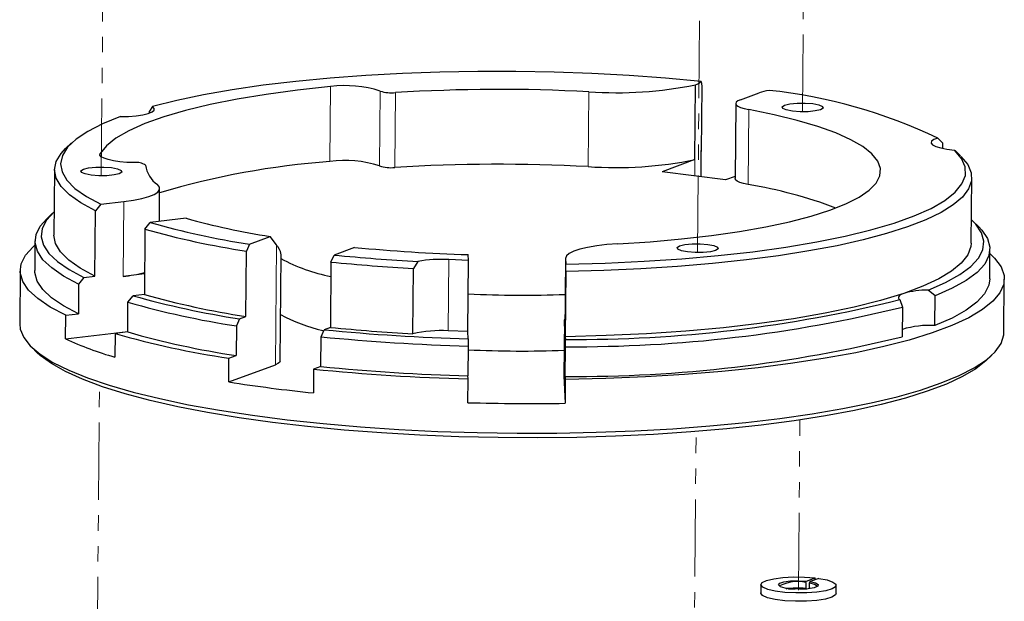
# Model space of a CAD drawing. Units: millimetres. Extents: x 7 to 838, y 5 to 589.
# Drawn here: x 195 to 276, y 266 to 314 of the extents above; entities that cross this region are included whole.
import ezdxf

# ---------------------------------------------------------------- set-up
doc = ezdxf.new("R2010")
doc.units = ezdxf.units.MM
doc.linetypes.add('PHANTOM', pattern=[12.7, 6.35, -1.27, 1.27, -1.27, 1.27, -1.27])

msp = doc.modelspace()

# ---------------------------------------------------------------- linework, layer by layer
at = {"color": 7, "linetype": 'PHANTOM', "lineweight": 18}
for p, q in [((202.16923, 300.90393), (202.42963, 331.12322)), ((259.88174, 306.17015), (260.08387, 329.6264)), ((251.24531, 294.58964), (251.53915, 328.6907)), ((201.8302, 261.55955), (202.02052, 283.64542)), ((259.54272, 266.82576), (259.66332, 280.82242)), ((250.90628, 255.24526), (251.11847, 279.86979))]:
    msp.add_line(p, q, dxfattribs=at)
at = {"color": 8, "linetype": 'Continuous', "lineweight": 18}
for p, q in [((220.98051, 302.08486), (221.03355, 308.23997)), ((225.07141, 301.72006), (225.12445, 307.87516)), ((226.36971, 307.74415), (226.31667, 301.58905)), ((242.245, 301.65978), (242.29804, 307.81488)), ((255.4568, 306.34625), (255.40376, 300.19115)), ((202.07055, 302.72589), (202.06923, 302.57277)), ((251.01481, 300.8968), (251.02639, 302.23981)), ((203.96716, 292.63064), (204.0202, 298.78574)), ((216.49701, 285.36182), (216.58202, 295.22733)), ((230.709, 288.15344), (230.75951, 294.01545)), ((240.38388, 294.10707), (240.33084, 287.95196))]:
    msp.add_line(p, q, dxfattribs=at)
at = {"color": 7, "linetype": 'Continuous', "lineweight": 25}
for p, q in [((251.02639, 302.23981), (251.07942, 308.39491)), ((251.52783, 308.65263), (251.58682, 308.2745)), ((251.58682, 308.2745), (251.54052, 302.90099)), ((254.76833, 307.15705), (256.30264, 307.72288)), ((206.37154, 306.59517), (206.13248, 306.21865)), ((254.38005, 306.84689), (254.32701, 300.69178)), ((206.13118, 306.06824), (206.13248, 306.21865)), ((271.3965, 303.60951), (271.02549, 304.01042)), ((199.72802, 303.60289), (199.23606, 303.14183)), ((271.3965, 303.60951), (271.39268, 303.16724)), ((251.52839, 300.83072), (251.54662, 302.94647)), ((272.88801, 302.53422), (272.4322, 302.97641)), ((251.02639, 302.23981), (248.32356, 301.24306)), ((198.31239, 301.39563), (198.26608, 296.02212)), ((253.54677, 300.57103), (248.32356, 301.24306)), ((254.32845, 300.85929), (253.54677, 300.57103)), ((273.76328, 295.37157), (273.80958, 300.74507)), ((206.94929, 297.15078), (206.97263, 299.86039)), ((202.13273, 298.56412), (201.69536, 298.02476)), ((202.13273, 298.56412), (204.0202, 298.78574)), ((198.16549, 297.82595), (197.67353, 297.36488)), ((201.64905, 292.65126), (201.69536, 298.02476)), ((209.16476, 297.41091), (206.19584, 297.06232)), ((205.75847, 296.52296), (206.19584, 297.06232)), ((274.37888, 296.70392), (273.89494, 297.17339)), ((205.75847, 296.52296), (205.71217, 291.14945)), ((214.3608, 295.28689), (216.05669, 295.91229)), ((216.58202, 295.22733), (216.05669, 295.91229)), ((196.71193, 295.54698), (196.69088, 293.10448)), ((214.3608, 295.28689), (214.10917, 294.70714)), ((223.02098, 295.01625), (221.32509, 294.39084)), ((214.06286, 289.33364), (214.10917, 294.70714)), ((216.88529, 285.67199), (216.96037, 294.3846)), ((221.07345, 293.81109), (221.32509, 294.39084)), ((232.39339, 293.95013), (232.373, 294.42486)), ((275.28797, 292.42721), (275.30901, 294.86971)), ((221.07345, 293.81109), (221.02715, 288.43759)), ((228.2324, 293.86359), (227.85939, 293.28626)), ((232.39339, 293.95013), (230.75951, 294.01545)), ((232.34288, 288.08812), (232.39339, 293.95013)), ((240.38363, 294.12112), (240.3306, 287.96602)), ((240.38388, 294.10707), (240.40394, 293.64002)), ((240.40433, 293.04434), (240.40394, 293.64002)), ((195.49093, 293.11482), (195.45304, 288.71832)), ((200.73962, 292.54448), (200.30244, 292.00514)), ((200.73962, 292.54448), (201.64905, 292.65126)), ((205.72671, 292.83723), (203.96716, 292.63064)), ((227.81309, 287.91275), (227.85939, 293.28626)), ((240.40433, 293.04434), (240.35803, 287.67084)), ((200.30244, 292.00514), (200.2814, 289.56264)), ((276.45004, 288.02037), (276.48792, 292.41687)), ((204.36556, 290.50334), (204.80274, 291.04267)), ((205.71217, 291.14945), (204.80274, 291.04267)), ((270.80363, 291.02893), (270.21434, 291.51125)), ((270.78258, 288.58643), (270.80363, 291.02893)), ((204.34452, 288.06083), (204.36556, 290.50334)), ((267.89295, 290.72206), (268.11258, 290.11407)), ((268.11258, 290.11407), (268.09153, 287.67157)), ((199.22567, 287.48666), (199.24251, 289.44066)), ((199.24251, 289.44066), (200.2814, 289.56264)), ((213.54338, 289.14206), (214.06286, 289.33364)), ((213.29186, 288.56236), (213.27081, 286.11986)), ((213.54338, 289.14206), (213.29186, 288.56236)), ((240.28328, 289.05913), (240.24371, 284.46722)), ((240.33084, 287.95196), (240.28328, 289.05913)), ((199.22567, 287.48666), (204.34475, 288.08771)), ((203.30562, 287.93885), (203.28879, 285.98485)), ((204.34452, 288.06083), (203.30562, 287.93885)), ((220.25614, 287.66631), (220.50767, 288.24601)), ((221.02715, 288.43759), (220.50767, 288.24601)), ((232.34288, 288.08812), (230.709, 288.15344)), ((232.36831, 287.496), (232.34288, 288.08812)), ((220.2351, 285.22381), (220.25614, 287.66631)), ((232.3687, 286.90036), (232.34766, 284.45786)), ((232.36831, 287.496), (232.3687, 286.90036)), ((240.35803, 287.67084), (240.36769, 287.4458)), ((240.36808, 286.85016), (240.36769, 287.4458)), ((196.41158, 286.82811), (196.89552, 286.35863)), ((212.67738, 285.90101), (213.27081, 286.11986)), ((240.34704, 284.40766), (240.36808, 286.85016)), ((274.96712, 285.6859), (275.45907, 286.14696)), ((212.66054, 283.94701), (212.67738, 285.90101)), ((212.66054, 283.94701), (216.49701, 285.36182)), ((219.64167, 285.00496), (219.62483, 283.05096)), ((220.2351, 285.22381), (219.64167, 285.00496)), ((232.3587, 284.20079), (232.34766, 284.45786)), ((240.24371, 284.46722), (240.34124, 282.19659)), ((232.34186, 282.24679), (232.3587, 284.20079)), ((240.35808, 284.15059), (240.34124, 282.19659)), ((240.34704, 284.40766), (240.35808, 284.15059)), ((260.15099, 267.45506), (260.14678, 266.96656)), ((260.20133, 267.57102), (260.91693, 267.83491)), ((260.45147, 266.92736), (260.45568, 267.41586)), ((261.22162, 267.79571), (260.50602, 267.53181)), ((260.91562, 267.68287), (260.91693, 267.83491)), ((256.44652, 267.28042), (256.44063, 266.59652)), ((262.6404, 266.5431), (262.64629, 267.227))]:
    msp.add_line(p, q, dxfattribs=at)
at = {"color": 7, "linetype": 'Continuous', "lineweight": 25, "flags": 128}
for points in [[(251.52783, 308.65263), (248.61548, 308.92869), (245.61373, 309.15225), (242.54399, 309.32174), (239.4281, 309.43594), (236.28826, 309.49404), (233.14683, 309.49562), (230.02619, 309.44068), (226.94856, 309.32961), (223.93585, 309.16319), (221.00953, 308.94261), (218.19044, 308.66945), (215.49865, 308.34564), (212.95334, 307.9735), (210.57263, 307.55567), (208.37348, 307.09514), (206.37154, 306.59517)], [(221.03355, 308.23997), (218.31642, 307.94634), (215.74428, 307.60053), (213.33813, 307.20537), (211.11763, 306.76409), (209.10092, 306.28028), (207.30447, 305.75791), (205.74296, 305.20124), (204.42915, 304.61481), (203.37376, 304.00342), (202.58541, 303.37206), (202.07055, 302.72589)], [(254.76833, 307.15705), (254.55255, 307.05794), (254.42183, 306.95169), (254.38011, 306.84152), (254.42863, 306.73072), (254.56595, 306.62265), (254.78793, 306.52054), (255.08789, 306.42748), (255.4568, 306.34625)], [(203.74591, 305.77069), (204.42, 305.79199), (205.04786, 305.84558), (205.59671, 305.92867), (206.03785, 306.03691), (206.34824, 306.16466), (206.51166, 306.30523), (206.51956, 306.45127), (206.37154, 306.59517)], [(244.67557, 295.30905), (247.35329, 295.486), (249.9318, 295.71632), (252.38843, 295.998), (254.70159, 296.32855), (256.85096, 296.70507), (258.81763, 297.12425), (260.58432, 297.58241), (262.13551, 298.07552), (263.45757, 298.59925), (264.53886, 299.14899), (265.36989, 299.7199), (265.94336, 300.30699), (266.25422, 300.90507), (266.29974, 301.5089), (266.07952, 302.11317), (265.5955, 302.71257), (264.85193, 303.30183), (263.85535, 303.87576), (262.61451, 304.42934), (261.14032, 304.95768), (259.44575, 305.45615), (257.54567, 305.92037), (255.4568, 306.34625)], [(261.36478, 306.34194), (260.93203, 306.23839), (260.33986, 306.17959), (259.67842, 306.1745), (259.04841, 306.22388), (258.54574, 306.32023), (258.24695, 306.44887), (258.19751, 306.59022), (258.40495, 306.72276), (258.8377, 306.82631), (259.42987, 306.88511), (260.09131, 306.89021), (260.72132, 306.84082), (261.22399, 306.74447), (261.52278, 306.61583), (261.57222, 306.47448), (261.36478, 306.34194)], [(203.74591, 305.77069), (202.27549, 305.17701), (201.05454, 304.55662), (200.09208, 303.91409), (199.39523, 303.25417), (198.96912, 302.58174), (198.81691, 301.90175), (198.93971, 301.21923), (199.33662, 300.53922), (200.00471, 299.86674), (200.93904, 299.20675), (202.13273, 298.56412)], [(271.02549, 304.01042), (270.68868, 303.88591), (270.49632, 303.74723), (270.45847, 303.60164), (270.57709, 303.45675), (270.846, 303.32012), (271.25114, 303.19889), (271.77134, 303.0994), (272.37941, 303.02685)], [(201.69536, 298.02476), (200.48791, 298.67168), (199.53994, 299.3361), (198.85837, 300.01317), (198.44817, 300.69794), (198.31233, 301.38544), (198.45184, 302.07063), (198.86568, 302.74853), (199.23606, 303.14183)], [(204.87472, 301.98693), (204.27056, 302.01268), (203.69877, 302.06386), (203.18313, 302.13833), (202.74511, 302.233), (202.40293, 302.34393), (202.17083, 302.4665), (202.05848, 302.59561), (202.07055, 302.72589)], [(240.40394, 293.64002), (243.65103, 293.72562), (246.83896, 293.87232), (249.94286, 294.07897), (252.93852, 294.34395), (255.80258, 294.66521), (258.51269, 295.04023), (261.04774, 295.4661), (263.38793, 295.93948), (265.51502, 296.4567), (267.41242, 297.0137), (269.06533, 297.60616), (270.46085, 298.22944), (271.58811, 298.8787), (272.43832, 299.54885), (273.00483, 300.23468), (273.28324, 300.93084), (273.27136, 301.6319), (272.9693, 302.33239), (272.37941, 303.02685)], [(272.92178, 302.50145), (273.47287, 301.83467), (273.7624, 301.16255), (273.78834, 300.48978), (273.5505, 299.82107), (273.05055, 299.16109), (272.29199, 298.51446), (271.28012, 297.88571), (270.02201, 297.27921), (268.52646, 296.69923), (266.80393, 296.1498), (264.86645, 295.63478), (262.72758, 295.15776), (260.40227, 294.72208), (257.90678, 294.33078), (255.25854, 293.9866), (252.47609, 293.69195), (249.57887, 293.44889), (246.58714, 293.25911), (243.52182, 293.12395), (240.40433, 293.04434)], [(203.65226, 301.07573), (203.21951, 300.97217), (202.62734, 300.91338), (201.96591, 300.90828), (201.3359, 300.95767), (200.83323, 301.05402), (200.53443, 301.18266), (200.485, 301.32401), (200.69244, 301.45655), (201.12519, 301.5601), (201.71736, 301.6189), (202.3788, 301.62399), (203.00881, 301.5746), (203.51148, 301.47826), (203.81027, 301.34962), (203.85971, 301.20827), (203.65226, 301.07573)], [(255.40376, 300.19115), (255.03485, 300.27237), (254.73489, 300.36544), (254.51291, 300.46755), (254.3756, 300.57562), (254.32707, 300.68641), (254.32701, 300.69178)], [(204.0202, 298.78574), (204.8112, 298.89791), (205.50241, 299.03644), (206.07587, 299.19774), (206.51665, 299.37761), (206.81331, 299.57138), (206.95813, 299.774), (206.94735, 299.98022), (206.78124, 300.18466)], [(198.28254, 297.93231), (198.28246, 297.93223), (197.66304, 297.26364), (197.30806, 296.58425), (197.21996, 295.89874), (197.39934, 295.21183), (197.84498, 294.52827), (198.55379, 293.85277), (199.52089, 293.18998), (200.73962, 292.54448)], [(200.30244, 292.00514), (199.06876, 292.65583), (198.08762, 293.32397), (197.36575, 294.005), (196.90807, 294.69425), (196.71772, 295.38701), (196.79599, 296.07856), (197.14236, 296.76415), (197.67353, 297.36488)], [(270.21434, 291.51125), (271.64389, 292.13103), (272.81716, 292.77645), (273.72573, 293.44288), (274.36304, 294.12553), (274.72453, 294.81947), (274.80759, 295.51973), (274.61161, 296.22126), (274.13802, 296.91902), (273.77974, 297.28175)], [(274.37888, 296.70392), (274.63268, 296.43763), (275.10429, 295.74056), (275.30238, 295.03977), (275.22558, 294.34016), (274.87441, 293.64663), (274.25134, 292.96402), (273.36073, 292.29711), (272.20881, 291.65058), (270.80363, 291.02893)], [(201.64905, 292.65126), (200.44161, 293.29818), (199.49364, 293.9626), (198.81207, 294.63966), (198.40187, 295.32444), (198.26603, 296.01193), (198.26608, 296.02212)], [(199.24251, 289.44066), (197.95664, 290.1135), (196.93311, 290.80462), (196.17897, 291.50928), (195.69941, 292.2226), (195.49776, 292.93967), (195.57539, 293.65555), (195.93177, 294.36528), (196.56445, 295.06398), (196.70885, 295.18945)], [(244.67557, 295.30905), (243.77341, 295.24205), (242.93911, 295.14457), (242.19435, 295.01914), (241.55849, 294.86901), (241.04808, 294.6981), (240.67637, 294.51084), (240.45303, 294.31211), (240.38388, 294.10707)], [(252.72834, 294.76144), (252.29559, 294.65788), (251.70342, 294.59909), (251.04198, 294.59399), (250.41197, 294.64338), (249.90931, 294.73973), (249.61051, 294.86837), (249.56107, 295.00972), (249.76852, 295.14226), (250.20127, 295.24581), (250.79344, 295.30461), (251.45487, 295.3097), (252.08488, 295.26031), (252.58755, 295.16397), (252.88635, 295.03533), (252.93578, 294.89398), (252.72834, 294.76144)], [(273.76328, 295.37157), (273.73583, 295.07951), (273.47653, 294.39903), (272.94568, 293.72795), (272.14711, 293.07115), (271.08662, 292.43338), (269.7719, 291.81927), (268.21247, 291.23326)], [(275.30593, 294.51218), (275.69051, 294.1434), (276.2172, 293.43121), (276.46643, 292.71443), (276.43647, 291.998), (276.12753, 291.28687), (275.54174, 290.58594), (274.68314, 289.90005), (273.55766, 289.23392), (272.17305, 288.59216), (270.53886, 287.97918), (268.66637, 287.39922), (266.5685, 286.85627), (264.25971, 286.35409), (261.75592, 285.89613), (259.07442, 285.48555), (256.23368, 285.12519), (253.25332, 284.81753), (250.15387, 284.56469), (246.95673, 284.36842), (243.68394, 284.23007), (240.35808, 284.15059)], [(200.2814, 289.56264), (199.04771, 290.21333), (198.06658, 290.88147), (197.3447, 291.5625), (196.88703, 292.25175), (196.69667, 292.94451), (196.69088, 293.10448)], [(275.28797, 292.42721), (275.20453, 291.89766), (274.85336, 291.20413), (274.2303, 290.52152), (273.33968, 289.85461), (272.18776, 289.20808), (270.78258, 288.58643)], [(268.21247, 291.23326), (266.29696, 290.6453), (264.13289, 290.0988), (261.73802, 289.59825), (259.13201, 289.14776), (256.33625, 288.75103), (253.37369, 288.4113), (250.26864, 288.13138), (247.04659, 287.91356), (243.73399, 287.75962), (240.35803, 287.67084)], [(268.21247, 291.23326), (268.06327, 291.17588), (267.94353, 291.11526), (267.85456, 291.05206), (267.79733, 290.98697), (267.77246, 290.92071), (267.78023, 290.85398), (267.82053, 290.78752), (267.89295, 290.72206)], [(195.45304, 288.71832), (195.49685, 288.30052), (195.78087, 287.60387), (196.3269, 286.91221), (197.13138, 286.23005), (198.18907, 285.56185), (199.49306, 284.91196), (201.03485, 284.28462), (202.80439, 283.68392), (204.79013, 283.11378), (206.97912, 282.57792), (209.35709, 282.07984), (211.90851, 281.62278), (214.61676, 281.20973), (217.46416, 280.84337), (220.43215, 280.5261), (223.50136, 280.25999), (226.65178, 280.04677), (229.86286, 279.88784), (233.11365, 279.78423), (236.38295, 279.73661), (239.64944, 279.7453), (242.89181, 279.81024), (246.08891, 279.93101), (249.21988, 280.10682), (252.26432, 280.33652), (255.20235, 280.61861), (258.01483, 280.95126), (260.68339, 281.33229), (263.19064, 281.75923), (265.52022, 282.22927), (267.65694, 282.73937), (269.58686, 283.28618), (271.2974, 283.86615), (272.77739, 284.4755), (274.01719, 285.11024), (275.0087, 285.76624), (275.74546, 286.43921), (276.22266, 287.12478), (276.4372, 287.81847), (276.45004, 288.02037)], [(240.34092, 289.1642), (240.30946, 289.13165), (240.28328, 289.05913)], [(274.96712, 285.6859), (274.13726, 285.03272), (273.04892, 284.39105), (271.71693, 283.7723), (270.15002, 283.18054), (268.35848, 282.61964), (266.35408, 282.0933), (264.14999, 281.60496), (261.76068, 281.15785), (259.20184, 280.75488), (256.49027, 280.39872), (253.64379, 280.09169), (250.68109, 279.83582), (247.62162, 279.63279), (244.48548, 279.48392), (241.29327, 279.3902), (238.06595, 279.35225), (234.82472, 279.3703), (231.59086, 279.44425), (228.3856, 279.5736), (225.23002, 279.75752), (222.14481, 279.99478), (219.15026, 280.28383), (216.26602, 280.62278), (213.51103, 281.00939), (210.9034, 281.44114), (208.46024, 281.91517), (206.1976, 282.42839), (204.13035, 282.97741), (202.27205, 283.55864), (200.63491, 284.16825), (199.22969, 284.80224), (198.06561, 285.45646), (197.15031, 286.12659), (196.89552, 286.35863)], [(216.88529, 285.67199), (216.88526, 285.67001), (216.8396, 285.56239), (216.70893, 285.45866), (216.49701, 285.36182)], [(261.22162, 267.79571), (261.9052, 267.66289), (262.38661, 267.495), (262.62459, 267.30642), (262.59873, 267.11333), (262.31125, 266.93227), (261.78679, 266.77876), (261.07031, 266.66596), (260.22321, 266.60354), (259.31811, 266.59684), (258.43257, 266.64644), (257.6425, 266.74809), (257.01561, 266.89308), (256.60564, 267.06898), (256.44773, 267.26072), (256.5554, 267.45185), (256.91944, 267.626), (257.50864, 267.76824), (258.2725, 267.86638), (259.14554, 267.912), (260.05294, 267.90121), (260.91693, 267.83491)], [(260.50602, 267.53181), (260.95699, 267.42449), (261.18005, 267.28957), (261.13916, 267.14885), (260.84094, 267.02508), (260.33356, 266.93825), (259.69901, 266.90238), (259.03979, 266.92328), (258.46243, 266.99757), (258.06021, 267.11324), (257.8981, 267.2516), (258.00231, 267.39031), (258.35599, 267.50694), (258.902, 267.58267), (259.55213, 267.60524), (260.20133, 267.57102)], [(260.45568, 267.41586), (260.87543, 267.31471), (261.08127, 267.18803), (261.0955, 267.14265)], [(262.6404, 266.5431), (262.59283, 266.42943), (262.30536, 266.24837), (261.7809, 266.09486), (261.06442, 265.98206), (260.21732, 265.91963), (259.31221, 265.91294), (258.42667, 265.96254), (257.6366, 266.06419), (257.00972, 266.20918), (256.59975, 266.38508), (256.44183, 266.57682), (256.44063, 266.59652)]]:
    msp.add_lwpolyline(points, dxfattribs=at)
at = {"color": 7, "linetype": 'Continuous', "lineweight": 25}
for centre, radius, start, end in [((222.26212, 298.8972), 9.4232, 72.3168545, 97.4914175), ((234.9475, 169.59021), 138.41998, 86.9559811, 93.5528541), ((244.55164, 340.45945), 32.72226, 266.0508693, 281.50717), ((250.74586, 309.49425), 1.14882, 286.8790822, 312.8962924), ((257.95835, 302.96343), 5.03921, 99.5492626, 109.181707), ((252.46844, 264.83545), 43.34792, 64.6532501, 83.8367204), ((226.05327, 310.72011), 2.99273, 251.9191368, 276.0696671), ((251.36195, 302.94806), 0.18466, 345.2335951, 13.7790001), ((205.07559, 300.71582), 1.28689, 54.8299255, 98.9800353), ((208.06058, 302.0493), 2.26132, 187.1516727, 235.5459381), ((226.12018, 234.69406), 67.58651, 94.3613113, 106.460174), ((222.20909, 292.7421), 9.4232, 72.3168545, 97.4914175), ((226.00023, 304.565), 2.99273, 251.9191368, 276.0696671), ((234.89446, 163.4351), 138.41998, 86.9559811, 93.5528541), ((244.4986, 334.30435), 32.72226, 266.0508693, 281.50717), ((249.16937, 262.61458), 38.09024, 69.3273118, 80.5797625), ((225.61125, 356.4492), 61.28627, 254.4335891, 261.0309783), ((224.57205, 361.90949), 67.4006, 254.1784815, 261.2860859), ((224.41623, 362.21765), 68.29279, 254.1450808, 261.3194866), ((236.78623, 438.45577), 144.09851, 264.5183658, 268.2449579), ((236.34234, 445.61703), 151.97, 264.3289369, 266.9409337), ((224.06585, 307.34397), 15.03071, 241.7776751, 258.476454), ((236.29488, 446.48683), 153.43263, 264.3065541, 266.8483789), ((230.18024, 282.55232), 11.47775, 87.1070976, 99.7707098), ((202.7713, 304.14231), 11.57362, 275.9307484, 284.7998894), ((224.05161, 358.51676), 70.16603, 254.0777196, 261.3868478), ((224.36993, 356.84415), 68.29279, 254.1450808, 261.3194866), ((236.78029, 384.75401), 93.66865, 267.3010442, 272.1890039), ((270.24796, 283.92199), 7.58933, 90.2538383, 105.55744), ((223.89585, 358.82457), 71.05789, 254.0468979, 261.4176695), ((241.18003, 397.88497), 110.44215, 269.5785683, 283.9970843), ((241.14948, 399.75969), 112.91223, 269.6034907, 283.8155515), ((223.33756, 301.12976), 13.27654, 241.0857428, 257.1746259), ((270.30181, 281.12757), 7.47434, 86.3120093, 107.1590805), ((223.51118, 358.2928), 73.19796, 253.9760061, 261.4885613), ((223.87481, 356.38207), 71.05789, 254.0468979, 261.4176695), ((236.84885, 452.50598), 165.0708, 264.3187011, 268.4446226), ((236.24858, 441.11332), 153.43263, 264.3065541, 266.8483789), ((230.08317, 278.14156), 10.03142, 86.4231538, 103.079119), ((211.63457, 314.81152), 30.01048, 245.5760126, 253.8534167), ((236.85604, 454.01777), 167.17765, 264.3014269, 268.4618968), ((241.12843, 397.31719), 112.91223, 269.6034907, 283.8155515), ((236.74087, 380.14601), 93.65258, 267.3225671, 272.1545446), ((236.86239, 456.37532), 172.23343, 264.2617069, 268.5016168), ((236.835, 451.57527), 167.17765, 264.3014269, 268.4618968), ((232.48521, 410.51674), 128.1129, 261.0980656, 264.238763), ((237.5305, 471.70309), 189.52734, 268.4312317, 270.849742), ((259.45268, 264.45014), 3.08499, 76.9171857, 118.1840105), ((259.49822, 260.66515), 6.3347, 84.1236379, 99.063994), ((259.48421, 259.76953), 7.15303, 84.2936024, 96.0794122)]:
    msp.add_arc(centre, radius, start, end, dxfattribs=at)
for points, knots in [([(216.9577, 294.38458), (216.9586, 294.38917), (216.99195, 294.56011), (216.84821, 294.85999), (216.62934, 295.16202), (216.58202, 295.22733)], [0, 0, 0, 0, 0.02116202, 0.78835046, 1, 1, 1, 1]), ([(260.15099, 267.45506), (260.15126, 267.46187), (260.15196, 267.47973), (260.15781, 267.50888), (260.16898, 267.53815), (260.18377, 267.5602), (260.19521, 267.56869), (260.20105, 267.57091), (260.20133, 267.57102)], [0, 0, 0, 0, 0.13155235, 0.34514036, 0.55869462, 0.77312356, 0.98879172, 1, 1, 1, 1]), ([(260.50602, 267.53181), (260.50379, 267.53081), (260.49599, 267.5273), (260.4829, 267.51414), (260.4691, 267.48905), (260.46067, 267.46146), (260.45648, 267.43644), (260.45594, 267.42267), (260.45568, 267.41586)], [0, 0, 0, 0, 0.08647539, 0.30275853, 0.51887872, 0.73407115, 0.86853028, 1, 1, 1, 1])]:
    msp.add_open_spline(points, degree=3, knots=knots, dxfattribs=at)

doc.saveas('drawing.dxf')
